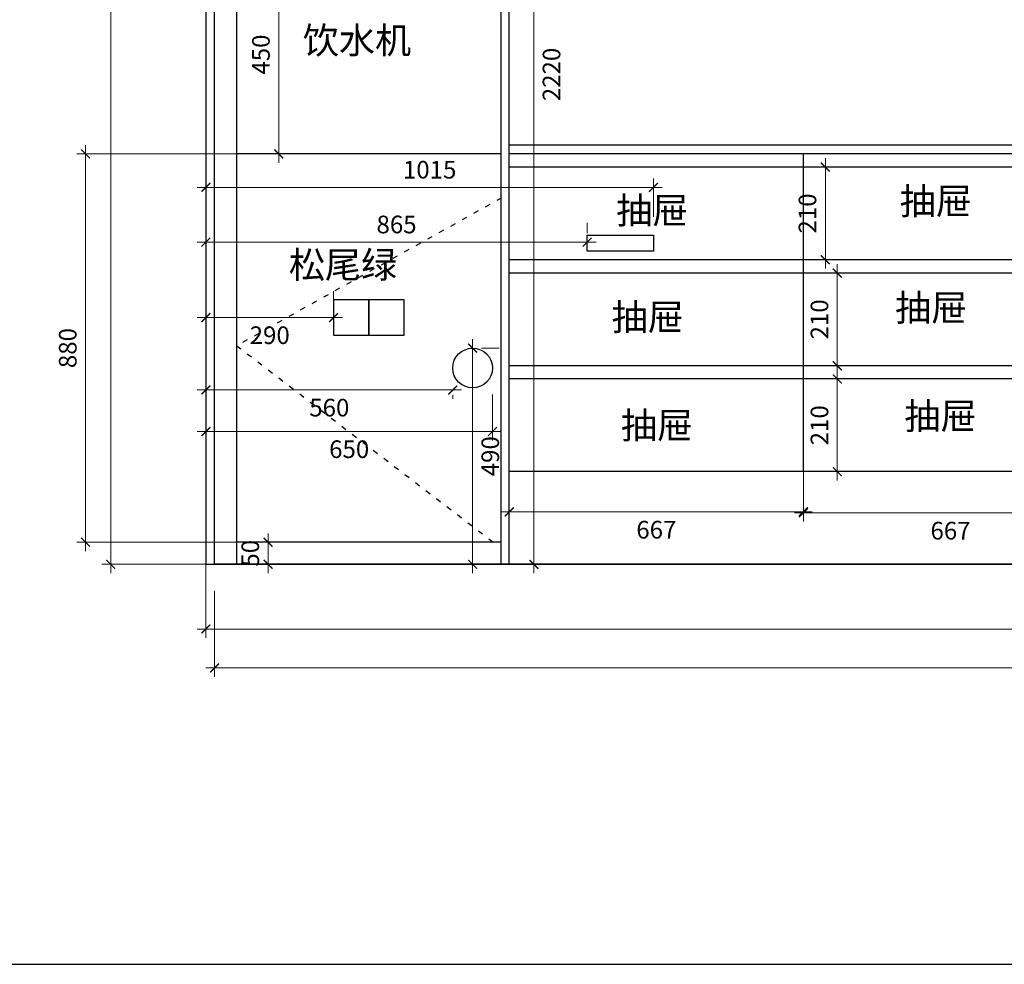
# Model space of a CAD drawing. Units: millimetres. Extents: x 11352 to 34384, y 565 to 14231.
# Drawn here: x 21378 to 23611, y 565 to 2706 of the extents above; entities that cross this region are included whole.
import ezdxf

# ---------------------------------------------------------------- set-up
doc = ezdxf.new("R2010")
doc.units = ezdxf.units.MM
doc.linetypes.add('ACAD_ISO03W100', pattern=[30, 12, -18])
doc.styles.get("Standard").update_dxf_attribs({"font": 'arial.ttf'})
doc.dimstyles.new('建筑标注50', dxfattribs={"dimtxt": 40, "dimasz": 20, "dimexe": 20, "dimexo": 60, "dimgap": 20, "dimtad": 2, "dimdec": 0, "dimdsep": 46, "dimtxsty": 'Standard', "dimblk": 'ARCHTICK', "dimcen": 2.5, "dimdle": 20, "dimclrd": 252, "dimclre": 252, "dimclrt": 11, "dimadec": 0, "dimazin": 0, "dimtfac": 1, "dimtdec": 0, "dimtix": 1, "dimtmove": 0, "dimatfit": 3, "dimfxl": 1, "dimtolj": 1, "dimtzin": 0, "dimlwd": 0, "dimlwe": 0, "dimarcsym": 0})

# ---------------------------------------------------------------- blocks, each defined once
blk = doc.blocks.new('_ArchTick')
at = {"color": 0, "linetype": 'ByBlock', "const_width": 0.15}
blk.add_lwpolyline([(-0.5, -0.5), (0.5, 0.5)], dxfattribs=at)
blk = doc.blocks.new('*D37')
at = {"color": 252, "lineweight": 0, "transparency": 16777216}
for p, q in [((21820.5, 1411.6), (21820.5, 1216.9)), ((25757.5, 1411.6), (25757.5, 1216.9)), ((25777.5, 1236.9), (21800.5, 1236.9))]:
    blk.add_line(p, q, dxfattribs=at)
at = {"layer": 'Defpoints', "color": 0, "transparency": 16777216}
for p in [(21820.5, 1471.6), (25757.5, 1471.6), (21820.5, 1236.9)]:
    blk.add_point(p, dxfattribs=at)
at = {"color": 252, "lineweight": 0, "transparency": 16777216, "xscale": 20, "yscale": 20, "zscale": 20, "rotation": 180}
blk.add_blockref('_ArchTick', (21820.5, 1236.9), dxfattribs=at)
at = {"color": 252, "lineweight": 0, "transparency": 16777216, "xscale": 20, "yscale": 20, "zscale": 20}
blk.add_blockref('_ArchTick', (25757.5, 1236.9), dxfattribs=at)
at = {"color": 11, "transparency": 16777216, "insert": (23791, 1196.5), "char_height": 40, "attachment_point": 5}
blk.add_mtext('\\A1;3937', dxfattribs=at)
blk = doc.blocks.new('*D20')
at = {"color": 252, "lineweight": 0, "transparency": 16777216}
for p, q in [((936126.6, -42803.1), (936126.6, -43408.1)), ((940083.6, -42803.1), (940083.6, -43408.1)), ((936106.6, -43388.1), (940103.6, -43388.1))]:
    blk.add_line(p, q, dxfattribs=at)
at = {"layer": 'Defpoints', "color": 0, "transparency": 16777216}
for p in [(936126.6, -42743.1), (940083.6, -42743.1), (940083.6, -43388.1)]:
    blk.add_point(p, dxfattribs=at)
at = {"color": 252, "lineweight": 0, "transparency": 16777216, "xscale": 20, "yscale": 20, "zscale": 20, "rotation": 180}
blk.add_blockref('_ArchTick', (936126.6, -43388.1), dxfattribs=at)
at = {"color": 252, "lineweight": 0, "transparency": 16777216, "xscale": 20, "yscale": 20, "zscale": 20}
blk.add_blockref('_ArchTick', (940083.6, -43388.1), dxfattribs=at)
at = {"color": 11, "transparency": 16777216, "insert": (938105.1, -43428.1), "char_height": 40, "attachment_point": 5}
blk.add_mtext('\\A1;3957', dxfattribs=at)
blk = doc.blocks.new('*D6')
at = {"color": 252, "lineweight": 0, "transparency": 16777216}
for p, q in [((936870.4, -41001.6), (936870.4, -43261.5)), ((936805.2, -41021.6), (936890.4, -41021.6)), ((936886.2, -43241.5), (936890.4, -43241.5))]:
    blk.add_line(p, q, dxfattribs=at)
at = {"layer": 'Defpoints', "color": 0, "transparency": 16777216}
for p in [(936745.2, -41021.6), (936826.2, -43241.5), (936870.4, -43241.5)]:
    blk.add_point(p, dxfattribs=at)
at = {"color": 252, "lineweight": 0, "transparency": 16777216, "xscale": 20, "yscale": 20, "zscale": 20}
for p, rotation in [((936870.4, -41021.6), 90), ((936870.4, -43241.5), 270)]:
    blk.add_blockref('_ArchTick', p, dxfattribs=dict(at, rotation=rotation))
at = {"color": 11, "transparency": 16777216, "insert": (936910.4, -42131.6), "char_height": 40, "attachment_point": 5, "rotation": 90}
blk.add_mtext('\\A1;2220', dxfattribs=at)
blk = doc.blocks.new('*D21')
at = {"color": 252, "lineweight": 0, "transparency": 16777216}
for p, q in [((936126.6, -42467.7), (936126.6, -42491.5)), ((936991.4, -42467.7), (936991.4, -42491.5)), ((936106.6, -42511.5), (937011.4, -42511.5))]:
    blk.add_line(p, q, dxfattribs=at)
at = {"layer": 'Defpoints', "color": 0, "transparency": 16777216}
for p in [(936126.6, -42527.7), (936991.4, -42511.5), (936991.4, -42527.7)]:
    blk.add_point(p, dxfattribs=at)
at = {"color": 252, "lineweight": 0, "transparency": 16777216, "xscale": 20, "yscale": 20, "zscale": 20, "rotation": 180}
blk.add_blockref('_ArchTick', (936126.6, -42511.5), dxfattribs=at)
at = {"color": 252, "lineweight": 0, "transparency": 16777216, "xscale": 20, "yscale": 20, "zscale": 20}
blk.add_blockref('_ArchTick', (936991.4, -42511.5), dxfattribs=at)
at = {"color": 11, "transparency": 16777216, "insert": (936559, -42471.5), "char_height": 40, "attachment_point": 5}
blk.add_mtext('\\A1;865', dxfattribs=at)
blk = doc.blocks.new('*D7')
at = {"color": 252, "lineweight": 0, "transparency": 16777216}
for p, q in [((936126.6, -42409.7), (936126.6, -42367.3)), ((937141.5, -42453.9), (937141.5, -42367.3)), ((937161.5, -42387.3), (936106.6, -42387.3))]:
    blk.add_line(p, q, dxfattribs=at)
at = {"layer": 'Defpoints', "color": 0, "transparency": 16777216}
for p in [(936126.6, -42387.3), (936126.6, -42469.7), (937141.5, -42513.9)]:
    blk.add_point(p, dxfattribs=at)
at = {"color": 252, "lineweight": 0, "transparency": 16777216, "xscale": 20, "yscale": 20, "zscale": 20, "rotation": 180}
blk.add_blockref('_ArchTick', (936126.6, -42387.3), dxfattribs=at)
at = {"color": 252, "lineweight": 0, "transparency": 16777216, "xscale": 20, "yscale": 20, "zscale": 20}
blk.add_blockref('_ArchTick', (937141.5, -42387.3), dxfattribs=at)
at = {"color": 11, "transparency": 16777216, "insert": (936634.1, -42347.3), "char_height": 40, "attachment_point": 5}
blk.add_mtext('\\A1;1015', dxfattribs=at)
blk = doc.blocks.new('*D8')
at = {"color": 252, "lineweight": 0, "transparency": 16777216}
for p, q in [((936706.5, -42846.5), (936106.6, -42846.5)), ((936126.6, -42857.6), (936126.6, -42866.5)), ((936686.5, -42857.6), (936686.5, -42866.5))]:
    blk.add_line(p, q, dxfattribs=at)
at = {"layer": 'Defpoints', "color": 0, "transparency": 16777216}
for p in [(936126.6, -42797.6), (936686.5, -42797.6), (936126.6, -42846.5)]:
    blk.add_point(p, dxfattribs=at)
at = {"color": 252, "lineweight": 0, "transparency": 16777216, "xscale": 20, "yscale": 20, "zscale": 20, "rotation": 180}
blk.add_blockref('_ArchTick', (936126.6, -42846.5), dxfattribs=at)
at = {"color": 252, "lineweight": 0, "transparency": 16777216, "xscale": 20, "yscale": 20, "zscale": 20}
blk.add_blockref('_ArchTick', (936686.5, -42846.5), dxfattribs=at)
at = {"color": 11, "transparency": 16777216, "insert": (936406.6, -42886.5), "char_height": 40, "attachment_point": 5}
blk.add_mtext('\\A1;560', dxfattribs=at)
blk = doc.blocks.new('*D9')
at = {"color": 252, "lineweight": 0, "transparency": 16777216}
for p, q in [((936126.6, -42755.6), (936126.6, -42960.7)), ((936776.5, -42856.7), (936776.5, -42960.7)), ((936106.6, -42940.7), (936796.5, -42940.7))]:
    blk.add_line(p, q, dxfattribs=at)
at = {"layer": 'Defpoints', "color": 0, "transparency": 16777216}
for p in [(936126.6, -42695.6), (936776.5, -42796.7), (936776.5, -42940.7)]:
    blk.add_point(p, dxfattribs=at)
at = {"color": 252, "lineweight": 0, "transparency": 16777216, "xscale": 20, "yscale": 20, "zscale": 20, "rotation": 180}
blk.add_blockref('_ArchTick', (936126.6, -42940.7), dxfattribs=at)
at = {"color": 252, "lineweight": 0, "transparency": 16777216, "xscale": 20, "yscale": 20, "zscale": 20}
blk.add_blockref('_ArchTick', (936776.5, -42940.7), dxfattribs=at)
at = {"color": 11, "transparency": 16777216, "insert": (936451.6, -42980.7), "char_height": 40, "attachment_point": 5}
blk.add_mtext('\\A1;650', dxfattribs=at)
blk = doc.blocks.new('*D10')
at = {"color": 252, "lineweight": 0, "transparency": 16777216}
for p, q in [((936731.5, -42731.7), (936731.5, -43261.5)), ((936791.5, -42751.7), (936751.5, -42751.7)), ((936791.5, -43241.5), (936751.5, -43241.5))]:
    blk.add_line(p, q, dxfattribs=at)
at = {"layer": 'Defpoints', "color": 0, "transparency": 16777216}
for p in [(936731.5, -42751.7), (936731.5, -43241.5), (936731.5, -43241.5)]:
    blk.add_point(p, dxfattribs=at)
at = {"color": 252, "lineweight": 0, "transparency": 16777216, "xscale": 20, "yscale": 20, "zscale": 20}
for p, rotation in [((936731.5, -42751.7), 90), ((936731.5, -43241.5), 270)]:
    blk.add_blockref('_ArchTick', p, dxfattribs=dict(at, rotation=rotation))
at = {"color": 11, "transparency": 16777216, "insert": (936771.5, -42996.6), "char_height": 40, "attachment_point": 5, "rotation": 90}
blk.add_mtext('\\A1;490', dxfattribs=at)
blk = doc.blocks.new('*D11')
at = {"color": 252, "lineweight": 0, "transparency": 16777216}
for p, q in [((936126.6, -42622.4), (936126.6, -42662.4)), ((936416.4, -42622.4), (936416.4, -42662.4)), ((936436.4, -42682.4), (936106.6, -42682.4))]:
    blk.add_line(p, q, dxfattribs=at)
at = {"layer": 'Defpoints', "color": 0, "transparency": 16777216}
for p in [(936126.6, -42682.4), (936126.6, -42682.4), (936416.4, -42682.4)]:
    blk.add_point(p, dxfattribs=at)
at = {"color": 252, "lineweight": 0, "transparency": 16777216, "xscale": 20, "yscale": 20, "zscale": 20, "rotation": 180}
blk.add_blockref('_ArchTick', (936126.6, -42682.4), dxfattribs=at)
at = {"color": 252, "lineweight": 0, "transparency": 16777216, "xscale": 20, "yscale": 20, "zscale": 20}
blk.add_blockref('_ArchTick', (936416.4, -42682.4), dxfattribs=at)
at = {"color": 11, "transparency": 16777216, "insert": (936271.5, -42722.4), "char_height": 40, "attachment_point": 5}
blk.add_mtext('\\A1;290', dxfattribs=at)
blk = doc.blocks.new('*D19')
at = {"color": 252, "lineweight": 0, "transparency": 16777216}
for p, q in [((935910.8, -40348.5), (935910.8, -43261.5)), ((936336.1, -40368.5), (935890.8, -40368.5)), ((936336.1, -43241.5), (935890.8, -43241.5))]:
    blk.add_line(p, q, dxfattribs=at)
at = {"layer": 'Defpoints', "color": 0, "transparency": 16777216}
for p in [(936396.1, -40368.5), (935910.8, -43241.5), (936396.1, -43241.5)]:
    blk.add_point(p, dxfattribs=at)
at = {"color": 252, "lineweight": 0, "transparency": 16777216, "xscale": 20, "yscale": 20, "zscale": 20}
for p, rotation in [((935910.8, -40368.5), 90), ((935910.8, -43241.5), 270)]:
    blk.add_blockref('_ArchTick', p, dxfattribs=dict(at, rotation=rotation))
at = {"color": 11, "transparency": 16777216, "insert": (935870.8, -41805), "char_height": 40, "attachment_point": 5, "rotation": 90}
blk.add_mtext('\\A1;2873', dxfattribs=at)
blk = doc.blocks.new('*D25')
at = {"color": 252, "lineweight": 0, "transparency": 16777216}
for p, q in [((23205.2, 2391.6), (23205.2, 2141.6)), ((23226.6, 2371.6), (23185.2, 2371.6)), ((23226.6, 2161.6), (23185.2, 2161.6))]:
    blk.add_line(p, q, dxfattribs=at)
at = {"layer": 'Defpoints', "color": 0, "transparency": 16777216}
for p in [(23286.6, 2371.6), (23205.2, 2161.6), (23286.6, 2161.6)]:
    blk.add_point(p, dxfattribs=at)
at = {"color": 252, "lineweight": 0, "transparency": 16777216, "xscale": 20, "yscale": 20, "zscale": 20}
for p, rotation in [((23205.2, 2371.6), 90), ((23205.2, 2161.6), 270)]:
    blk.add_blockref('_ArchTick', p, dxfattribs=dict(at, rotation=rotation))
at = {"color": 11, "transparency": 16777216, "insert": (23164.7, 2266.6), "char_height": 40, "attachment_point": 5, "rotation": 90}
blk.add_mtext('\\A1;210', dxfattribs=at)
blk = doc.blocks.new('*D26')
at = {"color": 252, "lineweight": 0, "transparency": 16777216}
for p, q in [((23232.3, 2151.6), (23232.3, 1901.6)), ((23354.2, 2131.6), (23212.3, 2131.6)), ((23354.2, 1921.6), (23212.3, 1921.6))]:
    blk.add_line(p, q, dxfattribs=at)
at = {"layer": 'Defpoints', "color": 0, "transparency": 16777216}
for p in [(23414.2, 2131.6), (23232.3, 1921.6), (23414.2, 1921.6)]:
    blk.add_point(p, dxfattribs=at)
at = {"color": 252, "lineweight": 0, "transparency": 16777216, "xscale": 20, "yscale": 20, "zscale": 20}
for p, rotation in [((23232.3, 2131.6), 90), ((23232.3, 1921.6), 270)]:
    blk.add_blockref('_ArchTick', p, dxfattribs=dict(at, rotation=rotation))
at = {"color": 11, "transparency": 16777216, "insert": (23191.9, 2026.6), "char_height": 40, "attachment_point": 5, "rotation": 90}
blk.add_mtext('\\A1;210', dxfattribs=at)
blk = doc.blocks.new('*D27')
at = {"color": 252, "lineweight": 0, "transparency": 16777216}
for p, q in [((23232.3, 1911.6), (23232.3, 1661.6)), ((23451.9, 1891.6), (23212.3, 1891.6)), ((23451.9, 1681.6), (23212.3, 1681.6))]:
    blk.add_line(p, q, dxfattribs=at)
at = {"layer": 'Defpoints', "color": 0, "transparency": 16777216}
for p in [(23511.9, 1891.6), (23232.3, 1681.6), (23511.9, 1681.6)]:
    blk.add_point(p, dxfattribs=at)
at = {"color": 252, "lineweight": 0, "transparency": 16777216, "xscale": 20, "yscale": 20, "zscale": 20}
for p, rotation in [((23232.3, 1891.6), 90), ((23232.3, 1681.6), 270)]:
    blk.add_blockref('_ArchTick', p, dxfattribs=dict(at, rotation=rotation))
at = {"color": 11, "transparency": 16777216, "insert": (23191.9, 1786.6), "char_height": 40, "attachment_point": 5, "rotation": 90}
blk.add_mtext('\\A1;210', dxfattribs=at)
blk = doc.blocks.new('*D110')
at = {"color": 252, "lineweight": 0, "transparency": 16777216}
for p, q in [((22488.5, 1687.5), (22488.5, 1570.5)), ((23155.5, 1687.5), (23155.5, 1570.5)), ((22468.5, 1590.5), (23175.5, 1590.5))]:
    blk.add_line(p, q, dxfattribs=at)
at = {"layer": 'Defpoints', "color": 0, "transparency": 16777216}
for p in [(22488.5, 1747.5), (23155.5, 1747.5), (23155.5, 1590.5)]:
    blk.add_point(p, dxfattribs=at)
at = {"color": 252, "lineweight": 0, "transparency": 16777216, "xscale": 20, "yscale": 20, "zscale": 20, "rotation": 180}
blk.add_blockref('_ArchTick', (22488.5, 1590.5), dxfattribs=at)
at = {"color": 252, "lineweight": 0, "transparency": 16777216, "xscale": 20, "yscale": 20, "zscale": 20}
blk.add_blockref('_ArchTick', (23155.5, 1590.5), dxfattribs=at)
at = {"color": 11, "transparency": 16777216, "insert": (22822, 1550), "char_height": 40, "attachment_point": 5}
blk.add_mtext('\\A1;667', dxfattribs=at)
blk = doc.blocks.new('*D111')
at = {"color": 252, "lineweight": 0, "transparency": 16777216}
for p, q in [((23155.5, 1652.3), (23155.5, 1568.3)), ((23822.5, 1652.3), (23822.5, 1568.3)), ((23135.5, 1588.3), (23842.5, 1588.3))]:
    blk.add_line(p, q, dxfattribs=at)
at = {"layer": 'Defpoints', "color": 0, "transparency": 16777216}
for p in [(23155.5, 1712.3), (23822.5, 1712.3), (23822.5, 1588.3)]:
    blk.add_point(p, dxfattribs=at)
at = {"color": 252, "lineweight": 0, "transparency": 16777216, "xscale": 20, "yscale": 20, "zscale": 20, "rotation": 180}
blk.add_blockref('_ArchTick', (23155.5, 1588.3), dxfattribs=at)
at = {"color": 252, "lineweight": 0, "transparency": 16777216, "xscale": 20, "yscale": 20, "zscale": 20}
blk.add_blockref('_ArchTick', (23822.5, 1588.3), dxfattribs=at)
at = {"color": 11, "transparency": 16777216, "insert": (23489, 1547.8), "char_height": 40, "attachment_point": 5}
blk.add_mtext('\\A1;667', dxfattribs=at)
blk = doc.blocks.new('*D138')
at = {"color": 252, "lineweight": 0, "transparency": 16777216}
for p, q in [((21941.6, 1521.6), (21941.6, 1541.6)), ((21934.6, 1521.6), (21921.6, 1521.6)), ((21941.6, 1521.6), (21941.6, 1471.6)), ((21934.6, 1471.6), (21921.6, 1471.6)), ((21941.6, 1471.6), (21941.6, 1451.6))]:
    blk.add_line(p, q, dxfattribs=at)
at = {"layer": 'Defpoints', "color": 0, "transparency": 16777216}
for p in [(21994.6, 1521.6), (21941.6, 1471.6), (21994.6, 1471.6)]:
    blk.add_point(p, dxfattribs=at)
at = {"color": 252, "lineweight": 0, "transparency": 16777216, "xscale": 20, "yscale": 20, "zscale": 20}
for p, rotation in [((21941.6, 1521.6), 270), ((21941.6, 1471.6), 90)]:
    blk.add_blockref('_ArchTick', p, dxfattribs=dict(at, rotation=rotation))
at = {"color": 11, "transparency": 16777216, "insert": (21901.2, 1496.6), "char_height": 40, "attachment_point": 5, "rotation": 90}
blk.add_mtext('\\A1;50', dxfattribs=at)
blk = doc.blocks.new('*D164')
at = {"color": 252, "lineweight": 0, "transparency": 16777216}
for p, q in [((21965.8, 2871.6), (21965.8, 2381.6)), ((22034.4, 2851.6), (21945.8, 2851.6)), ((22034.4, 2401.6), (21945.8, 2401.6))]:
    blk.add_line(p, q, dxfattribs=at)
at = {"layer": 'Defpoints', "color": 0, "transparency": 16777216}
for p in [(22094.4, 2851.6), (21965.8, 2401.6), (22094.4, 2401.6)]:
    blk.add_point(p, dxfattribs=at)
at = {"color": 252, "lineweight": 0, "transparency": 16777216, "xscale": 20, "yscale": 20, "zscale": 20}
for p, rotation in [((21965.8, 2851.6), 90), ((21965.8, 2401.6), 270)]:
    blk.add_blockref('_ArchTick', p, dxfattribs=dict(at, rotation=rotation))
at = {"color": 11, "transparency": 16777216, "insert": (21925.4, 2626.6), "char_height": 40, "attachment_point": 5, "rotation": 90}
blk.add_mtext('\\A1;450', dxfattribs=at)
blk = doc.blocks.new('*D165')
at = {"color": 252, "lineweight": 0, "transparency": 16777216}
for p, q in [((21527.8, 2421.6), (21527.8, 1501.6)), ((21994.3, 2401.6), (21507.8, 2401.6)), ((21994.3, 1521.6), (21507.8, 1521.6))]:
    blk.add_line(p, q, dxfattribs=at)
at = {"layer": 'Defpoints', "color": 0, "transparency": 16777216}
for p in [(22054.3, 2401.6), (21527.8, 1521.6), (22054.3, 1521.6)]:
    blk.add_point(p, dxfattribs=at)
at = {"color": 252, "lineweight": 0, "transparency": 16777216, "xscale": 20, "yscale": 20, "zscale": 20}
for p, rotation in [((21527.8, 2401.6), 90), ((21527.8, 1521.6), 270)]:
    blk.add_blockref('_ArchTick', p, dxfattribs=dict(at, rotation=rotation))
at = {"color": 11, "transparency": 16777216, "insert": (21487.4, 1961.6), "char_height": 40, "attachment_point": 5, "rotation": 90}
blk.add_mtext('\\A1;880', dxfattribs=at)
blk = doc.blocks.new('561564')
at = {"color": 1}
for points in [[(936126.6, -43241.5), (940083.6, -43241.5), (940083.6, -40368.5), (936126.6, -40368.5)], [(936991.4, -42495.9), (937141.5, -42495.9), (937141.5, -42531.8), (936991.4, -42531.8)], [(936416.4, -42722.4), (936496.4, -42722.4), (936496.4, -42642.4), (936416.4, -42642.4)], [(936496.4, -42722.4), (936576.4, -42722.4), (936576.4, -42642.4), (936496.4, -42642.4)]]:
    blk.add_lwpolyline(points, close=True, dxfattribs=at)
blk.add_circle((936731.5, -42796.7), 45, dxfattribs=at)
for base, p1, p2, picture, middle in [((935910.8, -43241.5), (936396.1, -40368.5), (936396.1, -43241.5), '*D19', (935870.8, -41805)), ((936870.4, -43241.5), (936745.2, -41021.6), (936826.2, -43241.5), '*D6', (936910.4, -42131.6)), ((936731.5, -43241.5), (936731.5, -42751.7), (936731.5, -43241.5), '*D10', (936771.5, -42996.6))]:
    dim = blk.add_linear_dim(base=base, p1=p1, p2=p2, angle=90, dimstyle='建筑标注50', dxfattribs=at)
    dim.commit()
    dim.dimension.update_dxf_attribs({"geometry": picture, "text_midpoint": middle})
for base, p1, p2, picture, middle in [((936126.6, -42387.3), (937141.5, -42513.9), (936126.6, -42469.7), '*D7', (936634.1, -42347.3)), ((936991.4, -42511.5), (936126.6, -42527.7), (936991.4, -42527.7), '*D21', (936559, -42471.5)), ((936126.6, -42682.4), (936416.4, -42682.4), (936126.6, -42682.4), '*D11', (936271.5, -42722.4)), ((936776.5, -42940.7), (936126.6, -42695.6), (936776.5, -42796.7), '*D9', (936451.6, -42980.7)), ((940083.6, -43388.1), (936126.6, -42743.1), (940083.6, -42743.1), '*D20', (938105.1, -43428.1)), ((936126.6, -42846.5), (936686.5, -42797.6), (936126.6, -42797.6), '*D8', (936406.6, -42886.5))]:
    dim = blk.add_linear_dim(base=base, p1=p1, p2=p2, dimstyle='建筑标注50', dxfattribs=at)
    dim.commit()
    dim.dimension.update_dxf_attribs({"geometry": picture, "text_midpoint": middle})

msp = doc.modelspace()

# ---------------------------------------------------------------- linework, layer by layer
for p, q in [((21820.5, 1471.6), (21820.5, 4344.6)), ((21870.5, 1471.6), (21870.5, 4344.6)), ((22470.5, 1471.6), (22470.5, 4344.6)), ((22488.5, 1471.6), (22488.5, 4344.6)), ((24489.5, 2421.6), (22488.5, 2421.6)), ((24489.5, 2421.6), (22488.5, 2421.6)), ((22470.5, 2401.6), (21870.5, 2401.6)), ((24489.5, 2401.6), (22488.5, 2401.6)), ((24489.5, 2401.6), (22488.5, 2401.6)), ((23155.5, 1681.6), (23155.5, 2401.6)), ((24489.5, 2371.6), (22488.5, 2371.6)), ((24489.5, 2371.6), (22488.5, 2371.6)), ((24489.5, 2161.6), (22488.5, 2161.6)), ((24489.5, 2131.6), (22488.5, 2131.6)), ((24489.5, 1921.6), (22488.5, 1921.6)), ((24489.5, 1891.6), (22488.5, 1891.6)), ((24489.5, 1681.6), (22488.5, 1681.6)), ((24489.5, 1681.6), (22488.5, 1681.6)), ((22470.5, 1521.6), (21870.5, 1521.6)), ((25757.5, 1471.6), (21820.5, 1471.6))]:
    msp.add_line(p, q)
at = {"color": 251, "linetype": 'ACAD_ISO03W100', "true_color": 0x636466}
for p, q in [((22470.5, 2301.6), (21870.5, 1967)), ((21870.5, 1967), (22452.5, 1521.6))]:
    msp.add_line(p, q, dxfattribs=at)
at = {"color": 1}
msp.add_lwpolyline([(34383.6, 6508.3), (21295.6, 6508.3), (21295.6, 565.3), (34383.6, 565.3)], close=True, dxfattribs=at)

# ---------------------------------------------------------------- block references
msp.add_blockref('561564', (-914326.1, 44713.1))

# ---------------------------------------------------------------- texts
at = {"char_height": 60}
for s, insert, width, attachment_point in [('{\\fSimSun|b0|i0|c134|p2;饮水机}', (22020.4, 2688.9), 510.116, 1), ('{\\fSimSun|b0|i0|c134|p2;抽屉}', (23373.8, 2324.5), 510.116, 1), ('{\\fSimSun|b0|i0|c134|p2;抽屉}', (22731, 2303.4), 510.116, 1), ('{\\fSimSun|b0|i0|c134|p2;松尾绿}', (21988.6, 2120.3), 1726.198, 7), ('{\\fSimSun|b0|i0|c134|p2;抽屉}', (23363.3, 2082.9), 510.116, 1), ('{\\fSimSun|b0|i0|c134|p2;抽屉}', (22720.5, 2061.8), 510.116, 1), ('{\\fSimSun|b0|i0|c134|p2;抽屉}', (23384.4, 1837.6), 510.116, 1), ('{\\fSimSun|b0|i0|c134|p2;抽屉}', (22741.6, 1816.5), 510.116, 1)]:
    msp.add_mtext(s, dxfattribs=dict(at, insert=insert, width=width, attachment_point=attachment_point))

# ---------------------------------------------------------------- dimensions: what is measured, and where the dimension line sits
for base, p1, p2, picture, middle in [((21965.8, 2401.6), (22094.4, 2851.6), (22094.4, 2401.6), '*D164', (21925.4, 2626.6)), ((21527.8, 1521.6), (22054.3, 2401.6), (22054.3, 1521.6), '*D165', (21487.4, 1961.6)), ((23205.2, 2161.6), (23286.6, 2371.6), (23286.6, 2161.6), '*D25', (23164.7, 2266.6)), ((23232.3, 1921.6), (23414.2, 2131.6), (23414.2, 1921.6), '*D26', (23191.9, 2026.6)), ((23232.3, 1681.6), (23511.9, 1891.6), (23511.9, 1681.6), '*D27', (23191.9, 1786.6)), ((21941.6, 1471.6), (21994.6, 1521.6), (21994.6, 1471.6), '*D138', (21901.2, 1496.6))]:
    dim = msp.add_linear_dim(base=base, p1=p1, p2=p2, angle=90, dimstyle='建筑标注50')
    dim.commit()
    dim.dimension.update_dxf_attribs({"geometry": picture, "text_midpoint": middle})
for base, p1, p2, picture, middle in [((23155.5, 1590.5), (22488.5, 1747.5), (23155.5, 1747.5), '*D110', (22822, 1550)), ((23822.5, 1588.3), (23155.5, 1712.3), (23822.5, 1712.3), '*D111', (23489, 1547.8))]:
    dim = msp.add_linear_dim(base=base, p1=p1, p2=p2, dimstyle='建筑标注50')
    dim.commit()
    dim.dimension.update_dxf_attribs({"geometry": picture, "text_midpoint": middle})
dim = msp.add_linear_dim(base=(21820.5, 1236.9), p1=(25757.5, 1471.6), p2=(21820.5, 1471.6), dimstyle='建筑标注50')
dim.commit()
dim.dimension.update_dxf_attribs({"geometry": '*D37', "text_midpoint": (23791, 1236.9), "dimtype": 128})

doc.saveas('drawing.dxf')
